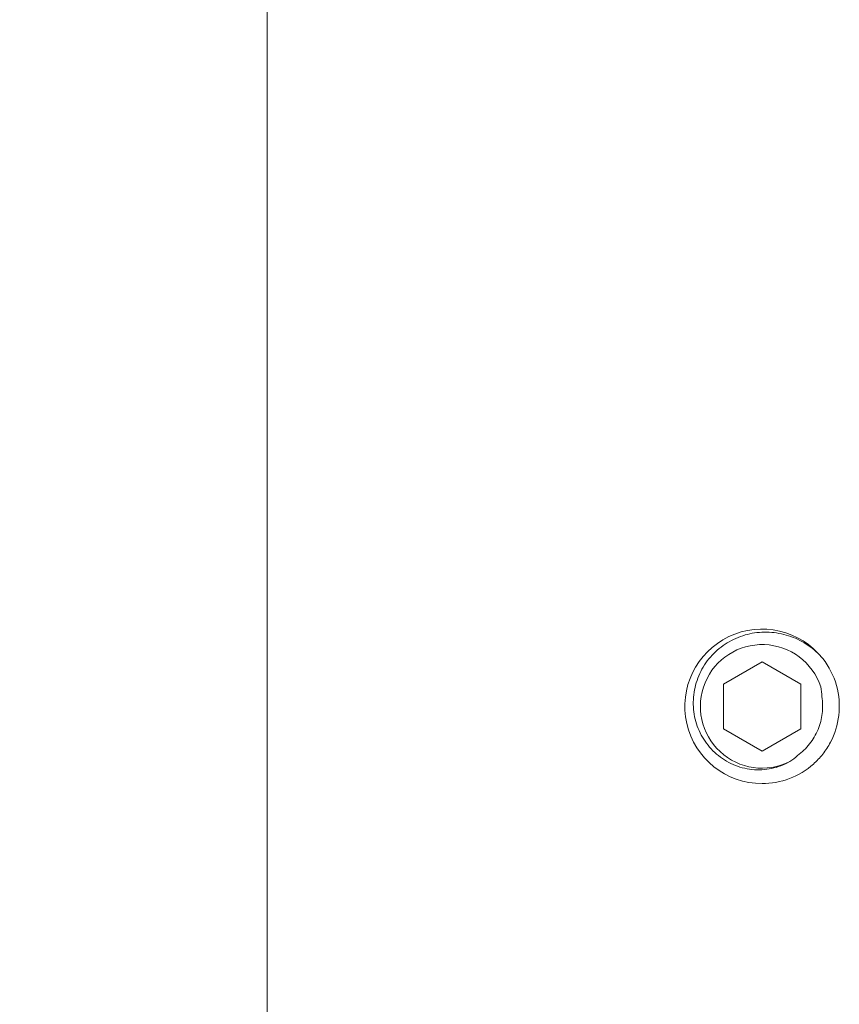
# Model space of a CAD drawing. Extents: x -44 to 399, y -51 to 345.
# Drawn here: x 388 to 389, y 3 to 5 of the extents above; entities that cross this region are included whole.
import ezdxf

# ---------------------------------------------------------------- set-up
doc = ezdxf.new("R2010")
doc.units = 0
doc.header["$MEASUREMENT"] = 0
doc.layers.get('0').update_dxf_attribs({"linetype": 'CONTINUOUS', "lineweight": 15})
doc.layers.get('DEFPOINTS').update_dxf_attribs({"linetype": 'CONTINUOUS'})
doc.layers.add('Text', color=7, linetype='CONTINUOUS')
doc.styles.add('ROMAND', font='romand.shx', dxfattribs={"oblique": 15})
doc.dimstyles.new('ROMAND', dxfattribs={"dimscale": 27, "dimtxt": 0.125, "dimasz": 0.125, "dimexe": 0.0625, "dimexo": 0.0625, "dimgap": 0.09, "dimtad": 0, "dimtih": 1, "dimtoh": 1, "dimdec": 3, "dimzin": 0, "dimdsep": 46, "dimlunit": 4, "dimtxsty": 'ROMAND', "dimcen": 0, "dimadec": 0, "dimazin": 0, "dimtfac": 1, "dimtdec": 3, "dimtofl": 0, "dimtmove": 0, "dimatfit": 3, "dimfxl": 0, "dimtolj": 1, "dimtzin": 0, "dimarcsym": 0})

# ---------------------------------------------------------------- blocks, each defined once
blk = doc.blocks.new('*D40')
at = {"layer": 'DEFPOINTS', "color": 0}
for p in [(388.0526, 2.5421), (387.6373, 2.2638)]:
    blk.add_point(p, dxfattribs=at)
at = {"layer": 'Text', "color": 0, "lineweight": -2}
for p, q in [((385.6139, 0.9082), (387.1699, 1.9507)), ((385.0514, 0.9082), (385.6139, 0.9082))]:
    blk.add_line(p, q, dxfattribs=at)
at = {"layer": 'Text', "color": 0}
blk.add_solid([(387.1178, 2.0286), (387.2221, 1.8728), (387.6373, 2.2638)], dxfattribs=at)
at = {"layer": 'Text', "color": 0, "insert": (379.7408, 0.9082), "char_height": 0.5625, "attachment_point": 5, "style": 'ROMAND'}
blk.add_mtext('\\A1;CAST ALUMINUM\\PPLUMBERIZER HOUSING\\Pw/ SELF LEVELING\\PPLUMBERIZER', dxfattribs=at)
blk = doc.blocks.new('*D136')
at = {"layer": 'DEFPOINTS', "color": 0}
for p in [(387.583, 5.384), (389.1508, 3.4367)]:
    blk.add_point(p, dxfattribs=at)
at = {"layer": 'Text', "color": 0, "lineweight": -2}
for p, q in [((385.0705, 7.8059), (385.633, 7.8059)), ((385.633, 7.8059), (387.2302, 5.8221))]:
    blk.add_line(p, q, dxfattribs=at)
at = {"layer": 'Text', "color": 0}
blk.add_solid([(387.3033, 5.8809), (387.1572, 5.7633), (387.583, 5.384)], dxfattribs=at)
at = {"layer": 'Text', "color": 0, "insert": (381.6556, 7.8059), "char_height": 0.5625, "attachment_point": 5, "style": 'ROMAND'}
blk.add_mtext('\\A1;FITS UP TO A \\P∅2{\\H1.000000x;\\S1/2;}"O.D. ARM', dxfattribs=at)

msp = doc.modelspace()

# ---------------------------------------------------------------- linework, layer by layer
msp.add_line((388.095, 2.4029), (388.095, 5.5279))
at = {"color": 8}
for p, q in [((388.9718, 4.0612), (388.9717, 4.0611)), ((389.2494, 3.9437), (389.2499, 3.9473))]:
    msp.add_line(p, q, dxfattribs=at)
msp.add_lwpolyline([(389.095, 4.0556), (389.0168, 4.0105), (389.0168, 3.9203), (389.095, 3.8752), (389.1731, 3.9203), (389.1731, 4.0105)], close=True, dxfattribs=at)
for centre, start, end in [((389.0949, 3.9654), 38.2675, 270.0016), ((389.095, 3.9654), 353.2251, 38.2251)]:
    msp.add_arc(centre, 0.156, start, end)
msp.add_arc((389.095, 3.9654), 0.1248, 18.3779, 296.6221, dxfattribs=at)
for points, knots in [([(389.1509, 3.8539), (389.1393, 3.8472), (389.127, 3.8426), (389.101, 3.8372), (389.0877, 3.8366), (389.0679, 3.8387), (389.0614, 3.8399), (389.0486, 3.8432), (389.0424, 3.8454), (389.0303, 3.8506), (389.0244, 3.8538), (389.0132, 3.8608), (389.0079, 3.8647), (388.9979, 3.8733), (388.9932, 3.878), (388.9846, 3.8881), (388.9806, 3.8934), (388.9701, 3.91), (388.9646, 3.9223), (388.9592, 3.9413), (388.9579, 3.9478), (388.9562, 3.9609), (388.9558, 3.9676), (388.956, 3.9807), (388.9566, 3.9873), (388.9586, 4.0003), (388.9601, 4.0069), (388.9658, 4.0258), (388.9714, 4.0378), (388.9858, 4.0602), (388.9945, 4.0701), (389.0094, 4.0832), (389.0147, 4.0872), (389.0257, 4.0945), (389.0314, 4.0978), (389.0492, 4.1064), (389.0619, 4.1106), (389.0813, 4.1141), (389.0879, 4.1149), (389.1011, 4.1155), (389.1078, 4.1154), (389.1275, 4.1137), (389.1404, 4.1109), (389.1654, 4.102), (389.1771, 4.096), (389.1934, 4.0848), (389.1987, 4.0806), (389.2085, 4.0717), (389.2132, 4.067), (389.2175, 4.062)], [0, 0, 0, 0, 0.0625, 0.0625, 0.125, 0.125, 0.15625, 0.15625, 0.1875, 0.1875, 0.21875, 0.21875, 0.25, 0.25, 0.28125, 0.28125, 0.3125, 0.3125, 0.375, 0.375, 0.40625, 0.40625, 0.4375, 0.4375, 0.46875, 0.46875, 0.5, 0.5, 0.5625, 0.5625, 0.625, 0.625, 0.65625, 0.65625, 0.6875, 0.6875, 0.75, 0.75, 0.78125, 0.78125, 0.8125, 0.8125, 0.875, 0.875, 0.9375, 0.9375, 0.96875, 0.96875, 1, 1, 1, 1]), ([(389.2157, 3.985), (389.2175, 3.9738), (389.2177, 3.9623), (389.2158, 3.9456), (389.2148, 3.9401), (389.2119, 3.9292), (389.2101, 3.9238), (389.2036, 3.9081), (389.1979, 3.8984), (389.1838, 3.8806), (389.1757, 3.8728), (389.1665, 3.8662)], [0, 0, 0, 0, 0.25, 0.25, 0.375, 0.375, 0.5, 0.5, 0.75, 0.75, 1, 1, 1, 1])]:
    msp.add_open_spline(points, degree=3, knots=knots, dxfattribs=at)
for points in [[(389.2134, 4.0048), (389.2147, 3.9983), (389.2154, 3.9917), (389.2157, 3.985)], [(389.1665, 3.8662), (389.1616, 3.8616), (389.1564, 3.8575), (389.1509, 3.8539)]]:
    msp.add_open_spline(points, degree=3, dxfattribs=at)
msp.add_open_spline([(389.095, 3.8094), (389.1133, 3.8094), (389.1324, 3.8128), (389.1681, 3.8263), (389.1847, 3.8365), (389.2055, 3.855), (389.2118, 3.8617), (389.2234, 3.8764), (389.2286, 3.8844), (389.2419, 3.9097), (389.2477, 3.9284), (389.2499, 3.947)], degree=3, knots=[0, 0, 0, 0, 0.25, 0.25, 0.5, 0.5, 0.625, 0.625, 0.75, 0.75, 1, 1, 1, 1])

# ---------------------------------------------------------------- dimensions: what is measured, and where the dimension line sits
at = {"layer": 'Text'}
for p1, p2, text, picture, middle in [((389.1508, 3.4367), (387.583, 5.384), 'FITS UP TO A \\P<>O.D. ARM', '*D136', (381.6556, 7.8059)), ((388.0526, 2.5421), (387.6373, 2.2638), 'CAST ALUMINUM\\PPLUMBERIZER HOUSING\\Pw/ SELF LEVELING\\PPLUMBERIZER', '*D40', (379.7408, 0.9082))]:
    dim = msp.add_diameter_dim_2p(p1=p1, p2=p2, text=text, dimstyle='ROMAND', override={"dimscale": 4.5}, dxfattribs=at)
    dim.commit()
    dim.dimension.update_dxf_attribs({"geometry": picture, "text_midpoint": middle, "dimtype": 163})

doc.saveas('drawing.dxf')
